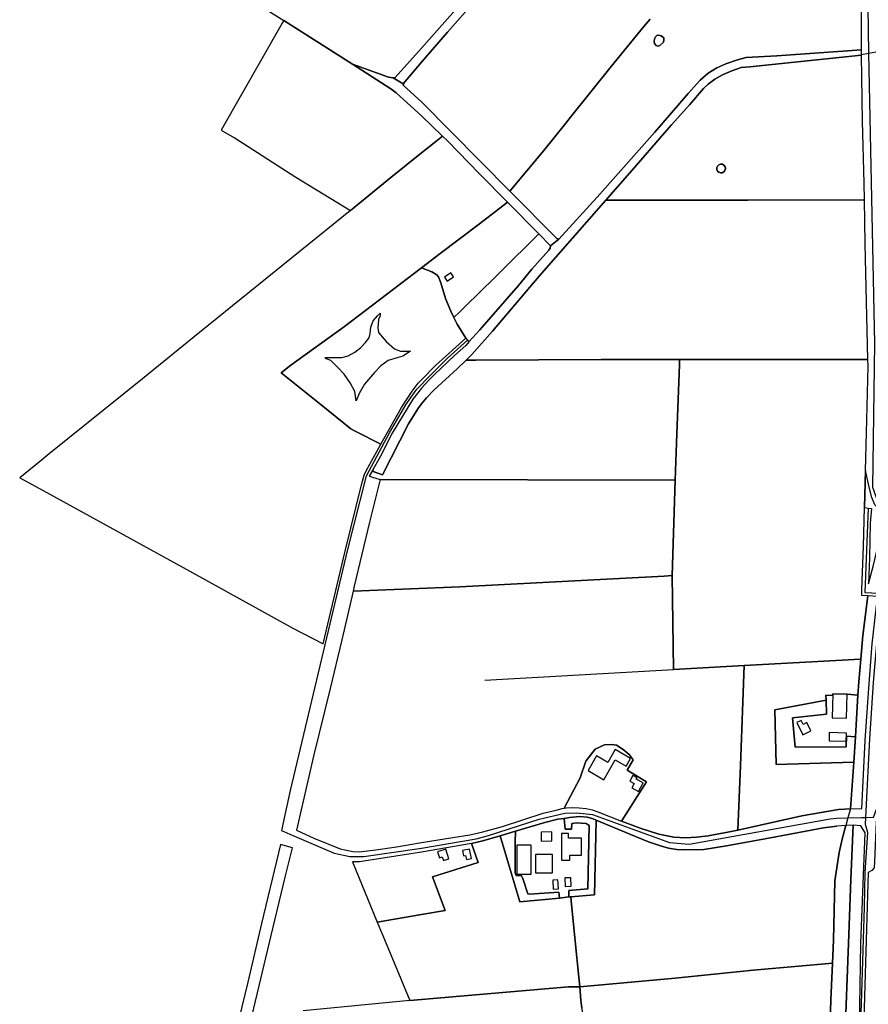
# Model space of a CAD drawing. Units: metres. Extents: x 92957 to 224893, y 464238 to 617500.
# Drawn here: x 119581 to 120466, y 564174 to 565200 of the extents above; entities that cross this region are included whole.
import ezdxf

# ---------------------------------------------------------------- set-up
doc = ezdxf.new("R2010")
doc.units = ezdxf.units.M
for name, color, linetype in [('0_TERREIN', 3, 'Continuous'), ('1_WATER', 5, 'Continuous'), ('2_GEBOUWEN', 1, 'Continuous'), ('3_WEGEN', 6, 'Continuous')]:
    doc.layers.add(name, color=color, linetype=linetype)

# ---------------------------------------------------------------- blocks, each defined once
blk = doc.blocks.new('09_oost.gml_roads')
for points in [[(120394.945, 565613.284), (120396.125, 565607.44), (120408.502, 565546.133), (120463.747, 565243.143), (120464.859, 565212.885), (120465.819, 565164.949), (120471.875, 564862.492), (120469.844, 564712.664), (120476.184, 564695.285), (120476.361, 564694.799), (120478.398, 564692.5), (120479.74, 564690.532), (120479.979, 564690.181), (120499.229, 564681.159), (120502.346, 564679.689)], [(119854.247, 564354.926), (119855.724, 564361.636), (119863.461, 564396.784), (119899.683, 564548.597), (119923.352, 564647.798), (119942.656, 564724.697), (119966.722, 564769.401), (119983.74, 564798.452), (119987.509, 564804.083), (119995.165, 564814.826), (120000, 564819.704), (120004.644, 564824.825), (120027.096, 564847.096), (120047.77, 564865.916)], [(120465.415, 564691.023), (120461.788, 564603.119), (120476.356, 564602.364), (120481.172, 564602.115)], [(120462.853, 564368.765), (120463.195, 564375.54), (120466.986, 564450.663), (120470.859, 564509.432), (120476.606, 564573.98), (120480.528, 564598.15), (120481.172, 564602.115)], [(120462.853, 564368.765), (120470.879, 564369.013), (120473.869, 564377.116), (120487.761, 564432.516), (120490.777, 564456.871), (120493.017, 564465.508), (120494.19, 564466.841), (120497.495, 564470.2), (120504.64, 564471.639), (120509.118, 564470.413), (120510.32, 564469.688), (120511.224, 564469.47), (120516.346, 564467.5), (120519.283, 564463.613), (120520.102, 564462.528)], [(119854.247, 564354.926), (119856.424, 564353.999), (119862.641, 564351.349), (119909.064, 564331.568), (119925.32, 564328.139), (119939.99, 564328.139), (120000, 564336.643), (120056.871, 564346.554), (120069.718, 564349.912), (120122.498, 564366.874), (120149.391, 564373.13), (120161.868, 564373.447), (120178.283, 564371.732), (120258.278, 564342.851), (120278.763, 564341.053), (120425.616, 564367.192), (120432.505, 564368.113), (120444.282, 564368.366), (120458.243, 564368.666), (120462.853, 564368.765)], [(120433.095, 563296.135), (120434.599, 563299.34), (120440.443, 563311.791), (120443.827, 563320.029), (120482.416, 563413.994), (120491.243, 563442.505), (120494.45, 563456.062), (120497.498, 563474.223), (120499.688, 563521.563), (120492.227, 563619.384), (120490.105, 563655.472), (120464.712, 563938.36), (120463.849, 563950.069), (120457.864, 564074.179), (120457.864, 564134.013), (120457.864, 564154.26), (120459.253, 564196.817), (120461.478, 564275.365), (120462.287, 564311.57), (120465.118, 564353.036), (120462.493, 564361.354), (120462.853, 564368.765)]]:
    blk.add_lwpolyline(points)
blk.add_point((120462.853, 564368.765))
blk = doc.blocks.new('09_oost.gml_buildings')
for points in [[(120026.766, 564927.321), (120033.227, 564931.825), (120030.347, 564935.956), (120023.886, 564931.452), (120026.766, 564927.321)], [(120427.958, 564472.594), (120442.761, 564472.258), (120443.325, 564497.079), (120428.522, 564497.415), (120427.958, 564472.594)], [(120397.269, 564454.936), (120405.655, 564459.129), (120401.397, 564467.646), (120397.465, 564465.68), (120395.368, 564469.873), (120390.914, 564467.646), (120397.269, 564454.936)], [(120442.576, 564448.211), (120442.769, 564456.682), (120424.824, 564457.09), (120424.631, 564448.619), (120442.576, 564448.211)], [(120190.086, 564408.12), (120201.703, 564428.637), (120213.149, 564422.156), (120217.777, 564430.33), (120201.594, 564439.493), (120194.042, 564426.155), (120182.201, 564432.859), (120173.509, 564417.506), (120190.086, 564408.12)], [(120230.919, 564404.989), (120223.764, 564408.751), (120224.523, 564410.194), (120220.079, 564412.531), (120216.933, 564406.549), (120221.593, 564404.099), (120219.206, 564399.56), (120226.146, 564395.911), (120230.919, 564404.989)], [(120124.669, 564344.245), (120135.786, 564344.44), (120135.623, 564353.699), (120124.506, 564353.504), (120124.669, 564344.245)], [(120145.957, 564324.278), (120154.463, 564324.335), (120154.429, 564329.452), (120166.69, 564329.533), (120166.573, 564347.234), (120152.989, 564347.144), (120152.957, 564352.072), (120145.772, 564352.025), (120145.957, 564324.278)], [(120099.331, 564309.613), (120114.282, 564309.613), (120114.282, 564339.913), (120099.331, 564339.913), (120099.331, 564309.613)], [(120025.129, 564335.754), (120016.736, 564332.88), (120018.824, 564326.784), (120021.473, 564327.692), (120022.796, 564323.83), (120028.539, 564325.796), (120025.129, 564335.754)], [(120049.941, 564335.886), (120042.504, 564334.264), (120043.7, 564328.777), (120045.879, 564329.252), (120046.802, 564325.019), (120052.06, 564326.166), (120049.941, 564335.886)], [(120118.664, 564311.196), (120136.41, 564311.008), (120136.613, 564330.157), (120118.867, 564330.345), (120118.664, 564311.196)], [(120149.65, 564296.831), (120155.943, 564297.087), (120155.579, 564306.037), (120149.286, 564305.781), (120149.65, 564296.831)], [(120137.261, 564294.003), (120142.628, 564294.312), (120142.078, 564303.87), (120136.711, 564303.561), (120137.261, 564294.003)]]:
    blk.add_lwpolyline(points)
blk = doc.blocks.new('09_oost.gml_terrain')
for points in [[(119820.251, 565221.876), (119856.43, 565198.97), (119928.066, 565153.425), (119965.63, 565139.862), (119970.521, 565138.972), (119972.376, 565139.592), (120000, 565169.938), (120075.793, 565255.86)], [(120068.881, 565234.369), (120027.03, 565186.525), (120000, 565155.329), (119980.811, 565132.993), (119981.028, 565131.263), (120000, 565114.158), (120091.964, 565020.979), (120127.394, 565063.581), (120150.399, 565091.935), (120155.273, 565098.014), (120197.645, 565150.858), (120231.677, 565192.701), (120233.572, 565194.967), (120238.083, 565200.362)], [(120458.412, 565168.445), (120458.412, 565206.313)], [(120238.083, 565200.362), (120233.572, 565194.967), (120231.677, 565192.701), (120197.645, 565150.858), (120155.273, 565098.014), (120150.399, 565091.935), (120127.394, 565063.581), (120091.964, 565020.979), (120141.01, 564971.613), (120143.066, 564971.24), (120183.049, 565014.971), (120243.024, 565082.439), (120277.963, 565122.807), (120290.293, 565136.636), (120298.515, 565144.112), (120307.67, 565149.532), (120317.012, 565153.643), (120329.344, 565157.942), (120338.312, 565160.184), (120370.075, 565162.053), (120458.412, 565168.445)], [(119928.066, 565153.425), (119856.43, 565198.97), (119854.888, 565196.204), (119853.414, 565193.561), (119791.263, 565084.736), (119802.805, 565078.119), (119804.826, 565076.96), (119869.175, 565035.715), (119925.856, 565001.029), (119967.867, 565035.382), (120000, 565060.959), (120014.966, 565072.871), (120021.839, 565078.468), (120000, 565099.501), (119973.633, 565123.631), (119968.076, 565127.633), (119928.066, 565153.425)], [(120242.488, 565177.025), (120242.675, 565179.641), (120243.609, 565181.697), (120245.29, 565183.192), (120247.159, 565183.566), (120249.774, 565183.005), (120252.39, 565180.763), (120252.39, 565178.706), (120252.016, 565176.277), (120248.28, 565172.726), (120246.038, 565172.166), (120244.356, 565172.913), (120242.675, 565174.782), (120242.488, 565177.025)], [(120459.344, 565093.991), (120458.412, 565162.555), (120342.061, 565150.661), (120333.093, 565149.914), (120323.19, 565146.364), (120313.475, 565142.252), (120305.628, 565137.767), (120298.528, 565132.347), (120293.857, 565128.049), (120279.47, 565111.416), (120260.376, 565090.013), (120253.127, 565081.888), (120219.497, 565043.016), (120191.864, 565011.556), (120200.542, 565011.556), (120339.944, 565011.556), (120461.524, 565011.928), (120461.213, 565029.515), (120459.344, 565093.991)], [(120089.512, 565009.565), (120060.503, 565039.095), (120027.06, 565073.483), (120021.839, 565078.468), (120014.966, 565072.871), (120000, 565060.959), (119967.867, 565035.382), (119925.856, 565001.029), (119768.482, 564873.736), (119709.133, 564825.487), (119612.058, 564747.411), (119603.714, 564740.693), (119581.271, 564722.621), (119605.793, 564709.159), (119758.648, 564625.246), (119865.955, 564565.83), (119897.419, 564549.754), (119920.262, 564646), (119937.736, 564716.738), (119940.276, 564725.396), (119942.378, 564729.823), (119957.435, 564757.511), (119930.749, 564771.017), (119926.414, 564773.685), (119895.517, 564798.365), (119853.802, 564831.988), (119863.805, 564839.992), (119919.595, 564880.235), (120000, 564941.377), (120019.4, 564956.119), (120060.504, 564986.956), (120084.739, 565005.844), (120089.512, 565009.565)], [(120309.663, 565040.698), (120308.258, 565041.989), (120307.498, 565043.739), (120307.513, 565045.647), (120308.224, 565047.214), (120309.726, 565048.652), (120311.543, 565049.233), (120313.44, 565049.027), (120315.089, 565048.068), (120316.208, 565046.523), (120316.604, 565044.657), (120316.178, 565042.724), (120315.035, 565041.197), (120313.37, 565040.265), (120311.47, 565040.089), (120309.663, 565040.698)], [(120122.159, 564976.674), (120089.512, 565009.565), (120084.739, 565005.844), (120060.504, 564986.956), (120019.4, 564956.119), (120000, 564941.377), (120010.619, 564937.057), (120015.852, 564933.88), (120017.719, 564932.011), (120019.961, 564925.657), (120025.006, 564909.211), (120030.611, 564896.128), (120033.726, 564889.528), (120039.439, 564895.134), (120050.779, 564906.256), (120055.414, 564910.803), (120081.992, 564936.871), (120122.159, 564976.674)], [(120465.153, 564845.912), (120462.333, 564966.16), (120461.524, 565011.928), (120339.944, 565011.556), (120200.542, 565011.556), (120191.864, 565011.556), (120122.716, 564932.565), (120073.952, 564875.378), (120052.466, 564850.897), (120046.521, 564845.17), (120056.572, 564845.223), (120187.009, 564845.912), (120268.821, 564845.912), (120465.153, 564845.912)], [(120134.49, 564964.152), (120122.159, 564976.674), (120081.992, 564936.871), (120055.414, 564910.803), (120050.779, 564906.256), (120039.439, 564895.134), (120033.726, 564889.528), (120036.963, 564882.672), (120046.119, 564867.909), (120047.77, 564865.916), (120049.337, 564864.023), (120060.689, 564876.689), (120100.859, 564922.85), (120115.058, 564939.67), (120132.622, 564959.669), (120134.117, 564961.723), (120134.49, 564964.152)], [(120033.726, 564889.528), (120030.611, 564896.128), (120025.006, 564909.211), (120019.961, 564925.657), (120017.719, 564932.011), (120015.852, 564933.88), (120010.619, 564937.057), (120000, 564941.377), (119919.595, 564880.235), (119863.805, 564839.992), (119853.802, 564831.988), (119895.517, 564798.365), (119926.414, 564773.685), (119930.749, 564771.017), (119957.435, 564757.511), (119979.053, 564795.857), (119990.111, 564812.928), (119996.572, 564821.081), (120000, 564824.593), (120014.499, 564839.451), (120046.119, 564867.909), (120036.963, 564882.672), (120033.726, 564889.528)], [(119899.924, 564846.885), (119899.924, 564847.775), (119904.814, 564847.997), (119916.817, 564847.997), (119923.485, 564849.553), (119930.376, 564853.333), (119936.599, 564858.225), (119941.711, 564863.561), (119945.268, 564868.23), (119946.379, 564872.899), (119947.046, 564879.57), (119949.713, 564886.017), (119953.936, 564891.353), (119956.826, 564894.021), (119956.826, 564891.353), (119955.048, 564887.239), (119954.381, 564878.568), (119955.27, 564873.899), (119963.05, 564864.561), (119971.718, 564856.779), (119978.164, 564854.333), (119988.39, 564854.556), (119980.609, 564849.219), (119975.497, 564847.884), (119965.05, 564844.551), (119957.493, 564839.214), (119950.825, 564832.099), (119940.6, 564820.204), (119935.043, 564810.2), (119931.931, 564802.862), (119930.376, 564812.423), (119925.708, 564821.316), (119919.484, 564830.432), (119912.816, 564837.546), (119905.481, 564844.662), (119899.924, 564846.885)], [(120265.602, 564758.788), (120268.616, 564840.367), (120268.821, 564845.912), (120187.009, 564845.912), (120056.572, 564845.223), (120046.521, 564845.17), (120037.333, 564836.319), (120012.703, 564813.835), (120004.999, 564805.946), (120000, 564799.716), (119996.099, 564794.475), (119986.382, 564778.885), (119959.423, 564725.771), (119954.386, 564727.45), (119949.42, 564729.106), (119949.198, 564730.661), (119945.544, 564724.361), (119952.31, 564722.14), (119956.728, 564720.666), (120264.304, 564719.982), (120265.602, 564758.788)], [(120462.454, 564730.005), (120463.641, 564769.366), (120465.322, 564838.702), (120465.153, 564845.912), (120268.821, 564845.912), (120268.616, 564840.367), (120265.602, 564758.788), (120264.304, 564719.982), (120260.979, 564620.612), (120262.382, 564522.848), (120336.221, 564526.959), (120412.842, 564531.225), (120450.712, 564533.334), (120457.677, 564533.632), (120459.959, 564558.456), (120465.148, 564599.611), (120458.594, 564600.044), (120458.819, 564606.193), (120460.463, 564651.065), (120461.404, 564691.533), (120462.454, 564730.005)], [(120485.353, 564684.624), (120478.398, 564689.19), (120475.839, 564691.401), (120472.351, 564694.415), (120469.207, 564701.999), (120466.248, 564712.728), (120462.454, 564730.005), (120461.404, 564691.533), (120465.415, 564691.023), (120468.794, 564690.594), (120467.562, 564675.36), (120466.815, 564639.104), (120465.773, 564612.026), (120471.056, 564631.524), (120476.234, 564653.721), (120485.353, 564684.624)], [(120040.048, 564608.929), (120252.832, 564620.084), (120260.979, 564620.612), (120264.304, 564719.982), (119956.728, 564720.666), (119945.761, 564676.357), (119929.866, 564609.624), (119928.673, 564604.416), (120040.048, 564608.929)], [(120260.979, 564620.612), (120252.832, 564620.084), (120040.048, 564608.929), (119928.673, 564604.416), (119917.093, 564553.878), (119904.934, 564503.023), (119887.562, 564432.608), (119869.86, 564355.476), (119887.758, 564347.086), (119915.276, 564336.032), (119928.494, 564333.431), (119934.994, 564332.998), (119952.329, 564334.948), (119973.997, 564338.199), (120000, 564342.733), (120032.537, 564347.759), (120050.28, 564350.717), (120063.914, 564353.674), (120084.377, 564359.423), (120126.724, 564373.297), (120140.376, 564376.397), (120146.47, 564377.965), (120148.695, 564378.295), (120165.285, 564410.159), (120171.014, 564427.357), (120181.041, 564439.778), (120190.59, 564444.555), (120198.344, 564444.757), (120203.058, 564443.989), (120210.197, 564439.634), (120216.291, 564434.407), (120220.47, 564428.833), (120214.376, 564418.032), (120234.399, 564405.838), (120208.438, 564365.046), (120227.693, 564357.758), (120247.296, 564351.47), (120263.014, 564348.325), (120274.849, 564347.585), (120286.314, 564348.325), (120298.519, 564349.62), (120320.895, 564353.689), (120329.384, 564355.471), (120332.176, 564422.87), (120336.221, 564526.959), (120262.382, 564522.848), (120260.979, 564620.612)], [(120475.754, 564598.912), (120465.148, 564599.611), (120459.959, 564558.456), (120457.677, 564533.632), (120455.521, 564510.177), (120454.702, 564496.209), (120453.257, 564471.571), (120452.162, 564452.906), (120450.444, 564426.443), (120447.017, 564377.581), (120458.747, 564378.126), (120462.317, 564449.048), (120465.937, 564503.538), (120469.558, 564549.75), (120474.039, 564589.065), (120475.754, 564598.912)], [(120455.521, 564510.177), (120457.677, 564533.632), (120450.712, 564533.334), (120412.842, 564531.225), (120336.221, 564526.959), (120332.176, 564422.87), (120329.384, 564355.471), (120396.159, 564370.337), (120434.439, 564376.996), (120447.017, 564377.581), (120450.444, 564426.443), (120369.62, 564424.078), (120367.983, 564480.749), (120421.548, 564491.067), (120421.379, 564496.145), (120428.258, 564495.818), (120428.522, 564497.415), (120443.325, 564497.079), (120454.702, 564496.209), (120455.521, 564510.177)], [(120386.655, 564472.559), (120422.034, 564476.49), (120421.548, 564491.067), (120367.983, 564480.749), (120369.62, 564424.078), (120450.444, 564426.443), (120452.162, 564452.906), (120442.672, 564453.56), (120442.344, 564442.422), (120389.276, 564442.094), (120386.655, 564472.559)], [(120454.702, 564496.209), (120443.325, 564497.079), (120428.522, 564497.415), (120428.258, 564495.818), (120421.379, 564496.145), (120421.548, 564491.067), (120422.034, 564476.49), (120386.655, 564472.559), (120389.276, 564442.094), (120442.344, 564442.422), (120442.672, 564453.56), (120452.162, 564452.906), (120453.257, 564471.571), (120454.702, 564496.209)], [(120517.886, 564462.459), (120515.158, 564465.879), (120510.349, 564467.729), (120504.107, 564470.413), (120499.308, 564469.24), (120496.802, 564467.107), (120494.35, 564463.535), (120492.857, 564456.711), (120489.638, 564432.029), (120475.77, 564376.721), (120473.699, 564364.207), (120471.975, 564322.997), (120471.458, 564316.271), (120469.044, 564313.685), (120465.252, 564311.443), (120460.596, 564146.939)], [(120208.438, 564365.046), (120234.399, 564405.838), (120214.376, 564418.032), (120220.47, 564428.833), (120216.291, 564434.407), (120210.197, 564439.634), (120203.058, 564443.989), (120198.344, 564444.757), (120190.59, 564444.555), (120181.041, 564439.778), (120171.014, 564427.357), (120165.285, 564410.159), (120148.695, 564378.295), (120151.171, 564378.663), (120157.614, 564379.01), (120164.056, 564378.836), (120171.369, 564378.139), (120177.637, 564376.746), (120183.557, 564374.655), (120208.438, 564365.046)], [(120153.539, 564285.989), (120153.354, 564292.833), (120173.327, 564294.497), (120174.805, 564360.533), (120171.476, 564362.384), (120161.86, 564363.123), (120156.498, 564362.568), (120156.313, 564356.464), (120149.47, 564356.464), (120148.524, 564367.83), (120141.887, 564366.825), (120128.388, 564363.68), (120098.059, 564354.563), (120097.692, 564342.776), (120097.692, 564310.96), (120098.431, 564308.371), (120103.979, 564308.001), (120105.643, 564305.226), (120110.821, 564289.318), (120112.486, 564288.948), (120143.183, 564290.983), (120143.738, 564284.694), (120153.539, 564285.989)], [(120182.017, 564366.075), (120178.872, 564367.379), (120172.583, 564369.044), (120164.448, 564369.599), (120154.091, 564368.674), (120148.524, 564367.83), (120149.47, 564356.464), (120156.313, 564356.464), (120156.498, 564362.568), (120161.86, 564363.123), (120171.476, 564362.384), (120174.805, 564360.533), (120173.327, 564294.497), (120153.354, 564292.833), (120153.539, 564285.989), (120155.422, 564286.132), (120180.353, 564288.023), (120182.017, 564366.075)], [(120456.211, 564153.517), (120457.154, 564193.464), (120457.783, 564237.816), (120462.137, 564352.81), (120457.79, 564360.157), (120449.786, 564360.905), (120447.384, 564304.116), (120445.35, 564246.774), (120440.542, 564128.206)], [(120166.967, 564170.03), (120166.128, 564178.523), (120164.751, 564192.467), (120153.266, 564192.453), (120000, 564179.338), (119987.735, 564178.288), (119876.683, 564167.234)], [(120441.916, 564360.392), (120432.773, 564359.795), (120418.903, 564357.946), (120363.426, 564347.402), (120317.75, 564339.078), (120294.08, 564335.563), (120273.737, 564335.194), (120266.062, 564335.559), (120257.464, 564336.673), (120248.958, 564339.078), (120236.568, 564343.332), (120217.151, 564351.286), (120182.017, 564366.075), (120180.353, 564288.023), (120155.422, 564286.132), (120156.215, 564278.123), (120161.729, 564222.786), (120162.767, 564212.371), (120164.751, 564192.467), (120264.403, 564201.545), (120345.585, 564209.683), (120420.653, 564216.461), (120428.092, 564217.133), (120429.074, 564240.857), (120430.757, 564302.795), (120435.018, 564332.301), (120438.641, 564347.64), (120441.916, 564360.392)], [(120143.738, 564284.694), (120102.5, 564280.809), (120082.065, 564349.749), (120063.849, 564344.258), (120052.106, 564341.494), (120059.143, 564321.782), (120011.312, 564307.094), (120024.572, 564272.032), (120000, 564267.764), (119953.855, 564259.748), (119957.285, 564251.5), (119959.712, 564245.666), (119987.735, 564178.288), (120000, 564179.338), (120153.266, 564192.453), (120164.751, 564192.467), (120162.767, 564212.371), (120161.729, 564222.786), (120156.215, 564278.123), (120155.422, 564286.132), (120153.539, 564285.989), (120143.738, 564284.694)], [(120143.738, 564284.694), (120143.183, 564290.983), (120112.486, 564288.948), (120110.821, 564289.318), (120105.643, 564305.226), (120103.979, 564308.001), (120098.431, 564308.371), (120097.692, 564310.96), (120097.692, 564342.776), (120098.059, 564354.563), (120082.065, 564349.749), (120102.5, 564280.809), (120143.738, 564284.694)], [(119953.855, 564259.748), (120000, 564267.764), (120024.572, 564272.032), (120011.312, 564307.094), (120059.143, 564321.782), (120052.106, 564341.494), (120000, 564332.674), (119935.319, 564322.377), (119928.207, 564322.377), (119953.855, 564259.748)], [(120422.288, 564041.255), (120422.047, 564052.921), (120424.451, 564114.889), (120426.485, 564178.335), (120428.092, 564217.133), (120420.653, 564216.461), (120345.585, 564209.683), (120264.403, 564201.545), (120164.751, 564192.467), (120166.128, 564178.523), (120166.967, 564170.03), (120169.537, 564144.017), (120171.698, 564125.204), (120172.425, 564118.87), (120174.999, 564096.457), (120179.874, 564048.762), (120414.935, 564041.482), (120422.288, 564041.255)]]:
    blk.add_lwpolyline(points)
blk = doc.blocks.new('09_oost.gml_water')
for points in [[(120075.793, 565255.86), (120000, 565169.938), (119972.376, 565139.592), (119970.521, 565138.972), (119980.811, 565132.993), (120000, 565155.329), (120027.03, 565186.525), (120068.881, 565234.369)], [(120458.412, 565168.445), (120458.412, 565206.313), (120457.291, 565233.785), (120455.797, 565247.989), (120454.212, 565257.762)], [(120155.273, 565098.014), (120197.645, 565150.858), (120231.677, 565192.701)], [(120231.677, 565192.701), (120233.572, 565194.967)], [(120242.488, 565177.025), (120242.675, 565174.782), (120244.356, 565172.913), (120246.038, 565172.166), (120248.28, 565172.726), (120252.016, 565176.277), (120252.39, 565178.706), (120252.39, 565180.763), (120249.774, 565183.005), (120247.159, 565183.566), (120245.29, 565183.192), (120243.609, 565181.697), (120242.675, 565179.641), (120242.488, 565177.025)], [(119986.382, 564778.885), (119996.099, 564794.475), (120000, 564799.716), (120004.999, 564805.946), (120012.703, 564813.835), (120037.333, 564836.319), (120046.521, 564845.17), (120052.466, 564850.897), (120073.952, 564875.378), (120122.716, 564932.565), (120191.864, 565011.556), (120219.497, 565043.016), (120253.127, 565081.888), (120260.376, 565090.013), (120279.47, 565111.416), (120293.857, 565128.049), (120298.528, 565132.347), (120305.628, 565137.767), (120313.475, 565142.252), (120323.19, 565146.364), (120333.093, 565149.914), (120342.061, 565150.661), (120458.412, 565162.555), (120458.412, 565163.56), (120458.412, 565168.445), (120370.075, 565162.053), (120338.312, 565160.184), (120329.344, 565157.942), (120317.012, 565153.643), (120307.67, 565149.532), (120298.515, 565144.112), (120290.293, 565136.636), (120277.963, 565122.807), (120243.024, 565082.439), (120183.049, 565014.971), (120143.066, 564971.24), (120134.49, 564964.152), (120134.117, 564961.723), (120132.622, 564959.669), (120115.058, 564939.67), (120100.859, 564922.85), (120060.689, 564876.689), (120049.337, 564864.023), (120046.116, 564860.429), (120034.344, 564849.776), (120013.496, 564829.972), (120008.019, 564824.399), (120000, 564815.757), (119990.986, 564804.369), (119969.425, 564769.016), (119957.201, 564745.003), (119949.198, 564730.661), (119949.42, 564729.106), (119954.386, 564727.45), (119959.423, 564725.771), (119986.382, 564778.885)], [(120458.412, 565163.56), (120465.819, 565164.949), (120473.225, 565166.337)], [(120461.524, 565011.928), (120461.213, 565029.515), (120459.344, 565093.991), (120458.412, 565162.555)], [(119970.521, 565138.972), (119965.63, 565139.862), (119928.066, 565153.425), (119968.076, 565127.633), (119973.633, 565123.631), (120000, 565099.501), (120021.839, 565078.468), (120027.06, 565073.483), (120060.503, 565039.095), (120089.512, 565009.565), (120122.159, 564976.674), (120134.49, 564964.152), (120143.066, 564971.24), (120141.01, 564971.613), (120091.964, 565020.979), (120000, 565114.158), (119981.028, 565131.263), (119980.811, 565132.993), (119970.521, 565138.972)], [(120091.964, 565020.979), (120127.394, 565063.581), (120150.399, 565091.935)], [(119925.856, 565001.029), (119967.867, 565035.382), (120000, 565060.959), (120014.966, 565072.871)], [(120307.513, 565045.647), (120307.498, 565043.739), (120308.258, 565041.989), (120309.663, 565040.698), (120311.47, 565040.089), (120313.37, 565040.265), (120315.035, 565041.197), (120316.178, 565042.724), (120316.604, 565044.657), (120316.208, 565046.523), (120315.089, 565048.068), (120313.44, 565049.027), (120311.543, 565049.233), (120309.726, 565048.652), (120308.224, 565047.214), (120307.513, 565045.647)], [(120000, 564941.377), (120019.4, 564956.119), (120060.504, 564986.956), (120084.739, 565005.844)], [(120461.524, 565011.928), (120339.944, 565011.556), (120200.542, 565011.556)], [(120465.153, 564845.912), (120462.333, 564966.16), (120461.524, 565011.928)], [(120055.414, 564910.803), (120081.992, 564936.871), (120122.159, 564976.674)], [(119853.802, 564831.988), (119863.805, 564839.992), (119919.595, 564880.235), (120000, 564941.377)], [(120033.726, 564889.528), (120030.611, 564896.128), (120025.006, 564909.211), (120019.961, 564925.657), (120017.719, 564932.011), (120015.852, 564933.88), (120010.619, 564937.057), (120000, 564941.377)], [(120039.439, 564895.134), (120050.779, 564906.256)], [(120033.726, 564889.528), (120036.963, 564882.672), (120046.119, 564867.909)], [(120056.572, 564845.223), (120187.009, 564845.912), (120268.821, 564845.912)], [(120268.616, 564840.367), (120265.602, 564758.788), (120264.304, 564719.982), (120260.979, 564620.612)], [(120268.821, 564845.912), (120465.153, 564845.912)], [(120462.454, 564730.005), (120463.641, 564769.366), (120465.322, 564838.702), (120465.153, 564845.912)], [(120461.404, 564691.533), (120462.454, 564730.005)], [(120458.819, 564606.193), (120460.463, 564651.065), (120461.404, 564691.533)], [(120252.832, 564620.084), (120040.048, 564608.929)], [(120457.677, 564533.632), (120459.959, 564558.456), (120465.148, 564599.611)], [(120412.842, 564531.225), (120450.712, 564533.334)], [(120453.257, 564471.571), (120454.702, 564496.209), (120455.521, 564510.177), (120457.677, 564533.632)], [(120065.977, 564511.912), (120262.382, 564522.848)], [(120262.382, 564522.848), (120336.221, 564526.959)], [(120336.221, 564526.959), (120332.176, 564422.87), (120329.384, 564355.471)], [(120336.221, 564526.959), (120412.842, 564531.225)], [(120452.162, 564452.906), (120453.257, 564471.571)], [(120450.444, 564426.443), (120452.162, 564452.906)], [(120447.017, 564377.581), (120450.444, 564426.443)], [(119869.86, 564355.476), (119887.758, 564347.086), (119915.276, 564336.032), (119928.494, 564333.431), (119934.994, 564332.998), (119952.329, 564334.948), (119973.997, 564338.199), (120000, 564342.733), (120032.537, 564347.759), (120050.28, 564350.717), (120063.914, 564353.674), (120084.377, 564359.423), (120126.724, 564373.297), (120140.376, 564376.397), (120146.47, 564377.965), (120148.695, 564378.295)], [(120447.017, 564377.581), (120434.439, 564376.996), (120396.159, 564370.337), (120329.384, 564355.471)], [(120447.017, 564377.581), (120444.282, 564368.366), (120441.916, 564360.392)], [(120098.059, 564354.563), (120128.388, 564363.68), (120141.887, 564366.825), (120148.524, 564367.83)], [(120148.524, 564367.83), (120154.091, 564368.674), (120164.448, 564369.599), (120172.583, 564369.044), (120178.872, 564367.379), (120182.017, 564366.075)], [(120182.017, 564366.075), (120217.151, 564351.286), (120236.568, 564343.332), (120248.958, 564339.078), (120257.464, 564336.673), (120266.062, 564335.559), (120273.737, 564335.194), (120294.08, 564335.563), (120317.75, 564339.078), (120363.426, 564347.402), (120418.903, 564357.946), (120432.773, 564359.795)], [(120329.384, 564355.471), (120320.895, 564353.689), (120298.519, 564349.62), (120286.314, 564348.325), (120274.849, 564347.585), (120263.014, 564348.325), (120247.296, 564351.47), (120227.693, 564357.758), (120208.438, 564365.046)], [(120440.542, 564128.206), (120445.35, 564246.774), (120447.384, 564304.116), (120449.786, 564360.905), (120441.916, 564360.392), (120438.641, 564347.64), (120435.018, 564332.301), (120430.757, 564302.795), (120429.074, 564240.857), (120428.092, 564217.133), (120426.485, 564178.335), (120424.451, 564114.889)], [(120052.106, 564341.494), (120063.849, 564344.258), (120082.065, 564349.749)], [(120082.065, 564349.749), (120098.059, 564354.563)], [(119823.651, 564162.912), (119843.264, 564245.953), (119858.289, 564307.884), (119865.539, 564336.967), (119853.07, 564340.727), (119851.035, 564331.809), (119833.335, 564258.391), (119818.828, 564197.151), (119803.218, 564132.897)], [(120052.106, 564341.494), (120000, 564332.674), (119935.319, 564322.377), (119928.207, 564322.377)], [(120161.729, 564222.786), (120156.215, 564278.123)], [(120164.751, 564192.467), (120264.403, 564201.545), (120345.585, 564209.683), (120420.653, 564216.461)], [(120164.751, 564192.467), (120162.767, 564212.371)], [(119987.735, 564178.288), (120000, 564179.338), (120153.266, 564192.453)], [(120166.128, 564178.523), (120164.751, 564192.467)]]:
    blk.add_lwpolyline(points)

msp = doc.modelspace()

# ---------------------------------------------------------------- block references
at = {"layer": '0_TERREIN'}
msp.add_blockref('09_oost.gml_terrain', (0, 0), dxfattribs=at)
at = {"layer": '1_WATER'}
msp.add_blockref('09_oost.gml_water', (0, 0), dxfattribs=at)
at = {"layer": '2_GEBOUWEN'}
msp.add_blockref('09_oost.gml_buildings', (0, 0), dxfattribs=at)
at = {"layer": '3_WEGEN'}
msp.add_blockref('09_oost.gml_roads', (0, 0), dxfattribs=at)

doc.saveas('drawing.dxf')
